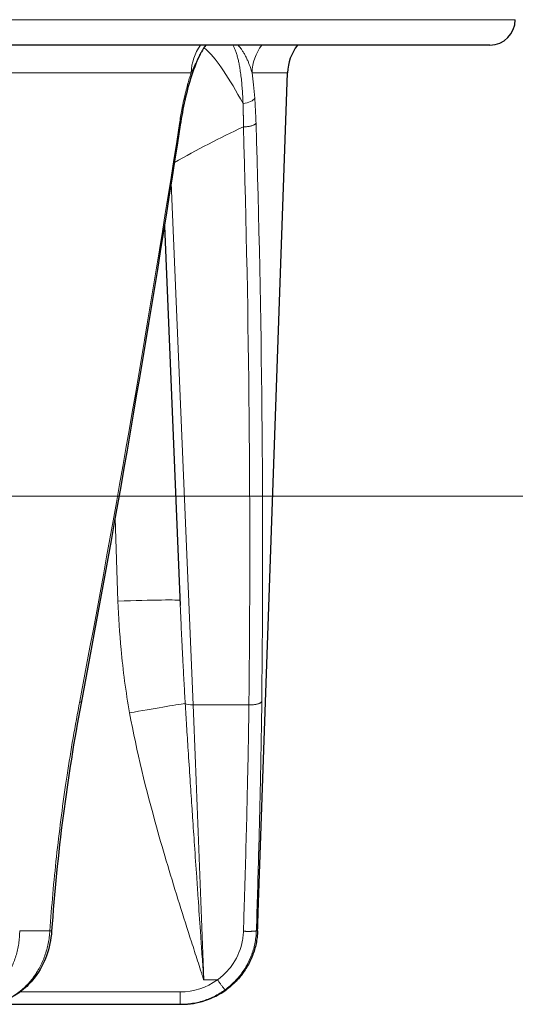
# Model space of a CAD drawing. Units: millimetres. Extents: x 0 to 15750, y 0 to 22275.
# Drawn here: x 8878 to 8917, y 5207 to 5285 of the extents above; entities that cross this region are included whole.
import ezdxf

# ---------------------------------------------------------------- set-up
doc = ezdxf.new("R2010")
doc.units = ezdxf.units.MM
doc.header["$LTSCALE"] = 75
doc.layers.add('Mittelpunktmarkierung (ISO)', color=5, linetype='Continuous', lineweight=9, true_color=0x0000ff)
doc.layers.add('Tangential', color=7, linetype='Continuous', lineweight=9, true_color=0xbfbfbf)
doc.layers.add('Sichtbar (ISO)', color=7, linetype='Continuous', lineweight=25)

msp = doc.modelspace()

# ---------------------------------------------------------------- linework, layer by layer
at = {"layer": 'Mittelpunktmarkierung (ISO)', "linetype": 'Continuous'}
msp.add_line((8995.739, 5247.409), (8560.439, 5247.409), dxfattribs=at)
at = {"layer": 'Sichtbar (ISO)'}
for p, q in [((8914.589, 5282.909), (8643.663, 5282.909)), ((8896.369, 5215.426), (8898.65, 5280.733)), ((8888.954, 5268.685), (8890.206, 5238.793)), ((8890.206, 5238.793), (8890.206, 5238.793)), ((8896.369, 5215.426), (8896.369, 5215.426)), ((8874.704, 5207.409), (8890.21, 5207.409)), ((8890.21, 5207.409), (8890.295, 5207.409))]:
    msp.add_line(p, q, dxfattribs=at)
for centre, radius, start, end in [((8914.589, 5284.909), 2, 270, 0), ((8902.448, 5280.601), 3.8, 142.58417, 178)]:
    msp.add_arc(centre, radius, start, end, dxfattribs=at)
for centre, major_axis, ratio, start_param, end_param in [((8895.752, 5207.408), (2.669, 75.381), 0.004447, 4.789458, 4.819109), ((8890.297, 5213.406), (-4.626, -3.819), 0.999603, 0.880449, 1.509052)]:
    msp.add_ellipse(centre, major_axis=major_axis, ratio=ratio, start_param=start_param, end_param=end_param, dxfattribs=at)
for points, knots in [([(8892.217, 5282.909), (8892.088, 5282.747), (8891.968, 5282.57), (8891.846, 5282.349), (8891.827, 5282.314), (8891.81, 5282.279)], [0.40685705, 0.40685705, 0.40685705, 0.40685705, 0.47218973, 0.47218973, 0.4841879, 0.4841879, 0.4841879, 0.4841879]), ([(8891.785, 5282.231), (8891.544, 5281.754), (8891.303, 5281.156), (8890.894, 5279.899), (8890.716, 5279.246), (8890.562, 5278.558)], [0.0090666, 0.0090666, 0.0090666, 0.0090666, 0.275798, 0.275798, 0.5116266, 0.5116266, 0.5116266, 0.5116266]), ([(8880.073, 5213.166), (8880.027, 5212.509), (8879.888, 5211.848), (8879.446, 5210.632), (8879.14, 5210.06), (8878.501, 5209.205), (8878.197, 5208.88), (8877.865, 5208.6)], [0, 0, 0, 0, 0.1977033, 0.1977033, 0.3914222, 0.3914222, 0.5300964, 0.5300964, 0.5300964, 0.5300964]), ([(8896.292, 5213.2), (8896.286, 5213.032), (8896.273, 5212.864), (8896.233, 5212.53), (8896.206, 5212.364), (8896.138, 5212.035), (8896.097, 5211.872), (8896.002, 5211.549), (8895.947, 5211.39), (8895.826, 5211.077), (8895.758, 5210.923), (8895.61, 5210.621), (8895.53, 5210.473), (8895.357, 5210.184), (8895.265, 5210.044), (8895.096, 5209.808), (8895.021, 5209.711), (8894.837, 5209.486), (8894.724, 5209.359), (8894.486, 5209.112), (8894.36, 5208.993), (8894.098, 5208.766), (8893.962, 5208.658), (8893.822, 5208.556)], [13.770336, 13.770336, 13.770336, 13.770336, 14.424659, 14.424659, 15.078844, 15.078844, 15.732931, 15.732931, 16.386959, 16.386959, 17.041072, 17.041072, 17.695174, 17.695174, 18.349437, 18.349437, 18.823966, 18.823966, 19.483776, 19.483776, 20.159486, 20.159486, 20.835197, 20.835197, 20.835197, 20.835197]), ([(8877.865, 5208.6), (8877.405, 5208.212), (8876.88, 5207.903), (8875.809, 5207.51), (8875.253, 5207.409), (8874.704, 5207.409)], [0, 0, 0, 0, 0.1925924, 0.1925924, 0.3753464, 0.3753464, 0.3753464, 0.3753464])]:
    msp.add_open_spline(points, degree=3, knots=knots, dxfattribs=at)
for points in [[(8890.562, 5278.558), (8890.423, 5277.944), (8890.302, 5277.296), (8890.2, 5276.631)], [(8890.2, 5276.631), (8887.87, 5261.46), (8885.266, 5246.28), (8882.393, 5231.108)], [(8882.393, 5231.107), (8881.296, 5225.317), (8880.492, 5219.248), (8880.073, 5213.166)], [(8880.073, 5213.166), (8880.073, 5213.166), (8880.073, 5213.166), (8880.073, 5213.166)]]:
    msp.add_open_spline(points, degree=3, dxfattribs=at)
at = {"layer": 'Tangential'}
for p, q in [((8641.67, 5284.909), (8916.589, 5284.909)), ((8866.601, 5280.733), (8891.061, 5280.733)), ((8895.854, 5280.733), (8898.65, 5280.733)), ((8889.49, 5272.066), (8891.21, 5230.978)), ((8885.067, 5245.666), (8885.298, 5239.148)), ((8891.21, 5230.978), (8895.607, 5230.978)), ((8877.557, 5213.2), (8879.936, 5213.2)), ((8896.196, 5213.2), (8896.292, 5213.2)), ((8892.052, 5209.338), (8893.127, 5209.338)), ((8877.591, 5208.383), (8890.189, 5208.383))]:
    msp.add_line(p, q, dxfattribs=at)
for centre, major_axis, ratio, start_param, end_param in [((8894.62, 5280.601), (0, 3.8), 0.937052, 0.917763, 1.535885), ((8899.564, 5280.601), (0, -3.8), 0.976811, 4.05936, 4.677482), ((8785.549, 5251.487), (-67.268, -355.436), 0.273159, 1.56558, 1.693483), ((8920.067, 5231.167), (-58.849, -15.598), 0.841835, 4.918488, 5.019881), ((8557.651, 5250.688), (-5.953, 605.096), 0.558547, 4.674316, 4.749512), ((8778.832, 5251.469), (-3.032, 356.016), 0.330939, 4.65277, 4.780635), ((8885.193, 5239.017), (4.997, 0.177), 0.025425, 0.022818, 1.548945), ((8886.112, 5230.217), (-4.919, -0.895), 0.022016, 3.561125, 4.687102), ((8891.224, 5231.198), (0.699, 0.029), 0.313769, 3.584857, 4.679361), ((8890.55, 5207.375), (-2.644, 75), 0.020927, 4.73783, 5.031797), ((8890.187, 5213.38), (3.903, -3.122), 0.999438, 5.387226, 6.015907), ((8874.772, 5213.406), (-0.25, -5.993), 0.853091, 0.035531, 0.664134), ((8890.21, 5208.409), (0, -1), 0.020942, 4.738569, 6.283185)]:
    msp.add_ellipse(centre, major_axis=major_axis, ratio=ratio, start_param=start_param, end_param=end_param, dxfattribs=at)
for points, degree, knots in [([(8895.148, 5278.313), (8894.073, 5280.289), (8893.062, 5281.796), (8892.378, 5282.443), (8892.262, 5282.551), (8892.156, 5282.637), (8892.06, 5282.698)], 3, [1.54729, 1.54729, 1.54729, 1.54729, 7.959086, 7.959086, 7.959086, 9.038379, 9.038379, 9.038379, 9.038379]), ([(8895.148, 5278.313), (8895.141, 5278.505), (8895.132, 5278.694), (8895.112, 5279.07), (8895.1, 5279.255), (8895.073, 5279.621), (8895.058, 5279.801), (8895.024, 5280.152), (8895.005, 5280.323), (8894.963, 5280.655), (8894.94, 5280.815), (8894.895, 5281.103), (8894.873, 5281.231), (8894.826, 5281.475), (8894.802, 5281.59), (8894.751, 5281.814), (8894.724, 5281.923), (8894.667, 5282.131), (8894.637, 5282.231), (8894.574, 5282.419), (8894.541, 5282.508), (8894.474, 5282.675), (8894.44, 5282.753), (8894.389, 5282.855), (8894.375, 5282.882), (8894.361, 5282.909)], 3, [32.518864, 32.518864, 32.518864, 32.518864, 33.462658, 33.462658, 34.416731, 34.416731, 35.37652, 35.37652, 36.333292, 36.333292, 37.276949, 37.276949, 38.081016, 38.081016, 38.847099, 38.847099, 39.621811, 39.621811, 40.394227, 40.394227, 41.15641, 41.15641, 41.904126, 41.904126, 42.196518, 42.196518, 42.196518, 42.196518]), ([(8895.854, 5280.733), (8895.836, 5280.802), (8895.817, 5280.872), (8895.796, 5280.941), (8895.774, 5281.014), (8895.75, 5281.087), (8895.725, 5281.159), (8895.698, 5281.237), (8895.669, 5281.315), (8895.639, 5281.393), (8895.607, 5281.476), (8895.574, 5281.558), (8895.539, 5281.639), (8895.521, 5281.68), (8895.503, 5281.72), (8895.484, 5281.761), (8895.463, 5281.806), (8895.442, 5281.851), (8895.42, 5281.896), (8895.377, 5281.985), (8895.332, 5282.071), (8895.285, 5282.156), (8895.241, 5282.236), (8895.196, 5282.314), (8895.149, 5282.39), (8895.106, 5282.459), (8895.062, 5282.526), (8895.017, 5282.59), (8895.003, 5282.611), (8894.988, 5282.632), (8894.973, 5282.653), (8894.943, 5282.694), (8894.912, 5282.734), (8894.881, 5282.773), (8894.847, 5282.817), (8894.811, 5282.86), (8894.775, 5282.901), (8894.773, 5282.904), (8894.77, 5282.906), (8894.767, 5282.909)], 3, [10.183296, 10.183296, 10.183296, 10.183296, 10.88891, 10.88891, 10.88891, 11.623324, 11.623324, 11.623324, 12.415549, 12.415549, 12.415549, 13.258594, 13.258594, 13.258594, 13.685489, 13.685489, 13.685489, 14.165357, 14.165357, 14.165357, 15.118822, 15.118822, 15.118822, 16.023011, 16.023011, 16.023011, 16.846886, 16.846886, 16.846886, 17.118027, 17.118027, 17.118027, 17.659348, 17.659348, 17.659348, 18.270509, 18.270509, 18.270509, 18.314611, 18.314611, 18.314611, 18.314611]), ([(8891.061, 5280.733), (8891.097, 5280.803), (8891.132, 5280.873), (8891.167, 5280.943), (8891.205, 5281.02), (8891.242, 5281.097), (8891.279, 5281.174), (8891.316, 5281.252), (8891.353, 5281.331), (8891.39, 5281.409), (8891.429, 5281.492), (8891.468, 5281.575), (8891.506, 5281.656), (8891.549, 5281.747), (8891.592, 5281.837), (8891.634, 5281.925), (8891.676, 5282.013), (8891.719, 5282.1), (8891.761, 5282.184), (8891.777, 5282.216), (8891.793, 5282.248), (8891.809, 5282.28)], 3, [10.184243, 10.184243, 10.184243, 10.184243, 10.895286, 10.895286, 10.895286, 11.673223, 11.673223, 11.673223, 12.472227, 12.472227, 12.472227, 13.321628, 13.321628, 13.321628, 14.270916, 14.270916, 14.270916, 15.223985, 15.223985, 15.223985, 15.590711, 15.590711, 15.590711, 15.590711]), ([(8891.061, 5280.733), (8891.025, 5280.621), (8890.989, 5280.506), (8890.953, 5280.391), (8890.856, 5280.071), (8890.764, 5279.741), (8890.677, 5279.401), (8890.622, 5279.185), (8890.569, 5278.965), (8890.519, 5278.743)], 3, [28.970161, 28.970161, 28.970161, 28.970161, 29.547043, 29.547043, 29.547043, 31.139909, 31.139909, 31.139909, 32.152014, 32.152014, 32.152014, 32.152014]), ([(8896.068, 5278.743), (8896.041, 5279.096), (8896.01, 5279.441), (8895.939, 5280.106), (8895.899, 5280.426), (8895.854, 5280.733)], 3, [32.518851, 32.518851, 32.518851, 32.518851, 34.123409, 34.123409, 35.698803, 35.698803, 35.698803, 35.698803]), ([(8890.141, 5276.748), (8890.197, 5277.107), (8890.258, 5277.463), (8890.325, 5277.814), (8890.376, 5278.079), (8890.43, 5278.341), (8890.487, 5278.6), (8890.497, 5278.648), (8890.508, 5278.695), (8890.519, 5278.743)], 3, [31.387908, 31.387908, 31.387908, 31.387908, 32.94859, 32.94859, 32.94859, 34.125694, 34.125694, 34.125694, 34.342891, 34.342891, 34.342891, 34.342891]), ([(8896.068, 5278.743), (8896.071, 5278.695), (8896.075, 5278.648), (8896.078, 5278.6), (8896.103, 5278.257), (8896.123, 5277.908), (8896.14, 5277.554), (8896.152, 5277.288), (8896.163, 5277.019), (8896.171, 5276.748)], 3, [21.483685, 21.483685, 21.483685, 21.483685, 21.70089, 21.70089, 21.70089, 23.261574, 23.261574, 23.261574, 24.438673, 24.438673, 24.438673, 24.438673]), ([(8895.148, 5278.313), (8895.149, 5278.287), (8895.149, 5278.26), (8895.15, 5278.234), (8895.163, 5277.874), (8895.171, 5277.508), (8895.174, 5277.165), (8895.174, 5276.818), (8895.171, 5276.468)], 5, [21.483685, 21.483685, 21.483685, 21.483685, 21.483685, 21.483685, 21.70089, 21.70089, 21.70089, 24.438672, 24.438672, 24.438672, 24.438672, 24.438672, 24.438672]), ([(8896.171, 5276.748), (8896.163, 5276.734), (8896.151, 5276.721), (8896.138, 5276.708), (8896.124, 5276.694), (8896.107, 5276.681), (8896.087, 5276.668), (8896.068, 5276.655), (8896.046, 5276.643), (8896.021, 5276.63), (8895.996, 5276.618), (8895.969, 5276.606), (8895.939, 5276.595), (8895.909, 5276.584), (8895.877, 5276.573), (8895.843, 5276.563), (8895.81, 5276.553), (8895.774, 5276.543), (8895.736, 5276.534), (8895.699, 5276.526), (8895.659, 5276.518), (8895.619, 5276.511), (8895.579, 5276.503), (8895.538, 5276.497), (8895.496, 5276.492), (8895.454, 5276.486), (8895.412, 5276.482), (8895.368, 5276.478), (8895.326, 5276.475), (8895.283, 5276.472), (8895.24, 5276.47), (8895.217, 5276.469), (8895.194, 5276.468), (8895.171, 5276.468)], 3, [0, 0, 0, 0, 0.092859, 0.092859, 0.092859, 0.186935, 0.186935, 0.186935, 0.282082, 0.282082, 0.282082, 0.378381, 0.378381, 0.378381, 0.475022, 0.475022, 0.475022, 0.57167, 0.57167, 0.57167, 0.667986, 0.667986, 0.667986, 0.763254, 0.763254, 0.763254, 0.857692, 0.857692, 0.857692, 0.950677, 0.950677, 0.950677, 1, 1, 1, 1]), ([(8886.216, 5230.347), (8885.915, 5232.006), (8885.696, 5233.672), (8885.541, 5235.346), (8885.423, 5236.612), (8885.343, 5237.88), (8885.298, 5239.148)], 3, [64.542694, 64.542694, 64.542694, 64.542694, 71.524449, 71.524449, 71.524449, 76.802582, 76.802582, 76.802582, 76.802582]), ([(8890.596, 5231.078), (8890.564, 5231.612), (8890.533, 5232.146), (8890.503, 5232.681), (8890.472, 5233.236), (8890.442, 5233.792), (8890.413, 5234.348), (8890.39, 5234.795), (8890.368, 5235.243), (8890.346, 5235.691), (8890.314, 5236.355), (8890.283, 5237.019), (8890.253, 5237.683), (8890.237, 5238.053), (8890.221, 5238.423), (8890.206, 5238.793)], 3, [64.542694, 64.542694, 64.542694, 64.542694, 66.974301, 66.974301, 66.974301, 69.497366, 69.497366, 69.497366, 71.524449, 71.524449, 71.524449, 74.528109, 74.528109, 74.528109, 76.201123, 76.201123, 76.201123, 76.201123]), ([(8879.936, 5213.2), (8880.004, 5214.17), (8880.08, 5215.138), (8880.253, 5217.077), (8880.349, 5218.048), (8880.559, 5219.988), (8880.674, 5220.957), (8880.922, 5222.894), (8881.056, 5223.862), (8881.229, 5225.035), (8881.261, 5225.244), (8881.441, 5226.434), (8881.599, 5227.41), (8881.931, 5229.345), (8882.105, 5230.304), (8882.287, 5231.258)], 3, [19.866684, 19.866684, 19.866684, 19.866684, 23.967991, 23.967991, 28.099089, 28.099089, 32.247844, 32.247844, 36.421496, 36.421496, 37.330647, 37.330647, 41.586605, 41.586605, 45.821196, 45.821196, 45.821196, 45.821196]), ([(8896.624, 5231.258), (8896.62, 5231.244), (8896.614, 5231.231), (8896.596, 5231.205), (8896.585, 5231.192), (8896.556, 5231.166), (8896.538, 5231.153), (8896.497, 5231.128), (8896.473, 5231.116), (8896.421, 5231.093), (8896.392, 5231.082), (8896.331, 5231.062), (8896.299, 5231.052), (8896.229, 5231.035), (8896.193, 5231.027), (8896.117, 5231.013), (8896.078, 5231.007), (8895.997, 5230.996), (8895.955, 5230.992), (8895.872, 5230.985), (8895.829, 5230.982), (8895.744, 5230.978), (8895.701, 5230.978), (8895.641, 5230.978), (8895.624, 5230.978), (8895.607, 5230.978)], 3, [0, 0, 0, 0, 0.08514, 0.08514, 0.171449, 0.171449, 0.258819, 0.258819, 0.351467, 0.351467, 0.440555, 0.440555, 0.52976, 0.52976, 0.618763, 0.618763, 0.707266, 0.707266, 0.794592, 0.794592, 0.881064, 0.881064, 0.966158, 0.966158, 1, 1, 1, 1]), ([(8896.624, 5231.258), (8896.612, 5230.247), (8896.598, 5229.229), (8896.564, 5227.24), (8896.546, 5226.269), (8896.524, 5225.234), (8896.523, 5225.176), (8896.5, 5224.138), (8896.478, 5223.155), (8896.429, 5221.204), (8896.404, 5220.237), (8896.349, 5218.261), (8896.32, 5217.252), (8896.26, 5215.229), (8896.229, 5214.215), (8896.196, 5213.2)], 3, [70.608044, 70.608044, 70.608044, 70.608044, 75.097028, 75.097028, 79.331173, 79.331173, 79.586012, 79.586012, 83.830146, 83.830146, 87.972701, 87.972701, 92.267624, 92.267624, 96.562548, 96.562548, 96.562548, 96.562548]), ([(8890.596, 5231.078), (8890.631, 5230.499), (8890.666, 5229.918), (8890.703, 5229.335), (8890.743, 5228.692), (8890.784, 5228.046), (8890.825, 5227.398), (8890.874, 5226.639), (8890.924, 5225.877), (8890.975, 5225.112), (8891.02, 5224.417), (8891.067, 5223.72), (8891.114, 5223.02), (8891.134, 5222.727), (8891.154, 5222.433), (8891.173, 5222.139), (8891.223, 5221.404), (8891.273, 5220.666), (8891.324, 5219.927), (8891.381, 5219.096), (8891.438, 5218.263), (8891.496, 5217.428), (8891.534, 5216.876), (8891.572, 5216.324), (8891.61, 5215.771), (8891.67, 5214.899), (8891.73, 5214.025), (8891.79, 5213.151), (8891.804, 5212.954), (8891.818, 5212.757), (8891.831, 5212.56), (8891.868, 5212.024), (8891.905, 5211.488), (8891.942, 5210.951), (8891.96, 5210.683), (8891.979, 5210.414), (8891.997, 5210.146), (8892.003, 5210.055), (8892.009, 5209.965), (8892.015, 5209.874), (8892.022, 5209.784), (8892.028, 5209.693), (8892.034, 5209.602), (8892.037, 5209.558), (8892.04, 5209.514), (8892.043, 5209.47), (8892.043, 5209.467), (8892.044, 5209.463), (8892.044, 5209.46), (8892.044, 5209.456), (8892.044, 5209.453), (8892.044, 5209.449), (8892.045, 5209.445), (8892.045, 5209.441), (8892.045, 5209.438), (8892.046, 5209.433), (8892.046, 5209.428), (8892.046, 5209.422), (8892.047, 5209.418), (8892.047, 5209.414), (8892.047, 5209.41), (8892.047, 5209.407), (8892.048, 5209.403), (8892.048, 5209.4), (8892.048, 5209.397), (8892.048, 5209.393), (8892.049, 5209.389), (8892.049, 5209.383), (8892.05, 5209.376), (8892.05, 5209.369), (8892.05, 5209.365), (8892.051, 5209.361), (8892.051, 5209.357), (8892.051, 5209.354), (8892.051, 5209.351), (8892.051, 5209.348), (8892.052, 5209.344), (8892.052, 5209.341), (8892.052, 5209.338)], 3, [35.615206, 35.615206, 35.615206, 35.615206, 38.77335, 38.77335, 38.77335, 42.255352, 42.255352, 42.255352, 46.330902, 46.330902, 46.330902, 50.030157, 50.030157, 50.030157, 51.582554, 51.582554, 51.582554, 55.460858, 55.460858, 55.460858, 59.819811, 59.819811, 59.819811, 62.697879, 62.697879, 62.697879, 67.235714, 67.235714, 67.235714, 68.255542, 68.255542, 68.255542, 71.034373, 71.034373, 71.034373, 72.423789, 72.423789, 72.423789, 72.892663, 72.892663, 72.892663, 73.361538, 73.361538, 73.361538, 73.589054, 73.589054, 73.589054, 73.606949, 73.606949, 73.606949, 73.62618, 73.62618, 73.62618, 73.648195, 73.648195, 73.648195, 73.677264, 73.677264, 73.677264, 73.701129, 73.701129, 73.701129, 73.717155, 73.717155, 73.717155, 73.735209, 73.735209, 73.735209, 73.766367, 73.766367, 73.766367, 73.783876, 73.783876, 73.783876, 73.799016, 73.799016, 73.799016, 73.813204, 73.813204, 73.813204, 73.813204]), ([(8895.607, 5230.978), (8895.594, 5229.875), (8895.577, 5228.763), (8895.557, 5227.644), (8895.541, 5226.74), (8895.523, 5225.831), (8895.503, 5224.918), (8895.479, 5223.809), (8895.452, 5222.694), (8895.424, 5221.574), (8895.395, 5220.455), (8895.364, 5219.33), (8895.332, 5218.202), (8895.299, 5217.073), (8895.265, 5215.941), (8895.229, 5214.806), (8895.212, 5214.257), (8895.195, 5213.708), (8895.177, 5213.158)], 3, [70.608063, 70.608063, 70.608063, 70.608063, 75.573564, 75.573564, 75.573564, 79.586012, 79.586012, 79.586012, 84.458843, 84.458843, 84.458843, 89.331807, 89.331807, 89.331807, 94.205015, 94.205015, 94.205015, 96.562549, 96.562549, 96.562549, 96.562549]), ([(8886.216, 5230.347), (8886.775, 5227.276), (8887.516, 5224.295), (8888.334, 5221.367), (8888.903, 5219.329), (8889.512, 5217.316), (8890.138, 5215.316), (8890.451, 5214.316), (8890.768, 5213.319), (8891.088, 5212.323), (8891.248, 5211.826), (8891.408, 5211.328), (8891.569, 5210.831), (8891.649, 5210.583), (8891.73, 5210.334), (8891.81, 5210.086), (8891.837, 5210.002), (8891.864, 5209.918), (8891.892, 5209.834), (8891.919, 5209.75), (8891.946, 5209.666), (8891.973, 5209.583), (8891.986, 5209.542), (8891.999, 5209.501), (8892.013, 5209.46), (8892.019, 5209.441), (8892.025, 5209.424), (8892.031, 5209.404), (8892.035, 5209.39), (8892.041, 5209.373), (8892.046, 5209.357), (8892.048, 5209.351), (8892.05, 5209.345), (8892.052, 5209.338)], 3, [35.615206, 35.615206, 35.615206, 35.615206, 51.582554, 51.582554, 51.582554, 62.697879, 62.697879, 62.697879, 68.255542, 68.255542, 68.255542, 71.034373, 71.034373, 71.034373, 72.423789, 72.423789, 72.423789, 72.892663, 72.892663, 72.892663, 73.361538, 73.361538, 73.361538, 73.589054, 73.589054, 73.589054, 73.70068, 73.70068, 73.70068, 73.782068, 73.782068, 73.782068, 73.813204, 73.813204, 73.813204, 73.813204]), ([(8875.567, 5208.556), (8875.681, 5208.654), (8875.792, 5208.759), (8876.005, 5208.979), (8876.108, 5209.094), (8876.304, 5209.334), (8876.397, 5209.46), (8876.575, 5209.719), (8876.659, 5209.853), (8876.816, 5210.129), (8876.89, 5210.272), (8877.026, 5210.563), (8877.089, 5210.713), (8877.203, 5211.017), (8877.255, 5211.172), (8877.346, 5211.488), (8877.386, 5211.648), (8877.453, 5211.972), (8877.481, 5212.136), (8877.523, 5212.467), (8877.539, 5212.634), (8877.555, 5212.934), (8877.558, 5213.067), (8877.557, 5213.2)], 3, [7.304451, 7.304451, 7.304451, 7.304451, 7.959553, 7.959553, 8.614411, 8.614411, 9.269066, 9.269066, 9.923593, 9.923593, 10.578003, 10.578003, 11.232335, 11.232335, 11.886629, 11.886629, 12.541041, 12.541041, 13.195457, 13.195457, 13.850065, 13.850065, 14.369248, 14.369248, 14.369248, 14.369248]), ([(8879.936, 5213.2), (8879.926, 5213.032), (8879.91, 5212.864), (8879.865, 5212.53), (8879.838, 5212.364), (8879.77, 5212.035), (8879.731, 5211.872), (8879.642, 5211.549), (8879.591, 5211.39), (8879.48, 5211.077), (8879.419, 5210.923), (8879.286, 5210.621), (8879.214, 5210.473), (8879.061, 5210.184), (8878.98, 5210.044), (8878.831, 5209.808), (8878.766, 5209.711), (8878.606, 5209.486), (8878.507, 5209.359), (8878.3, 5209.112), (8878.191, 5208.993), (8877.965, 5208.766), (8877.848, 5208.658), (8877.727, 5208.556)], 3, [13.770336, 13.770336, 13.770336, 13.770336, 14.424659, 14.424659, 15.078844, 15.078844, 15.732931, 15.732931, 16.386959, 16.386959, 17.041072, 17.041072, 17.695174, 17.695174, 18.349437, 18.349437, 18.823966, 18.823966, 19.483776, 19.483776, 20.159486, 20.159486, 20.835197, 20.835197, 20.835197, 20.835197]), ([(8879.936, 5213.2), (8879.958, 5213.197), (8879.977, 5213.194), (8880.011, 5213.187), (8880.025, 5213.184), (8880.048, 5213.179), (8880.057, 5213.176), (8880.069, 5213.171), (8880.073, 5213.169), (8880.073, 5213.166), (8880.073, 5213.166), (8880.073, 5213.166)], 3, [0.0000108, 0.0000108, 0.0000108, 0.0000108, 0.0830371, 0.0830371, 0.1672164, 0.1672164, 0.2524531, 0.2524531, 0.3385822, 0.3385822, 0.343511, 0.343511, 0.343511, 0.343511]), ([(8893.127, 5209.338), (8893.409, 5209.541), (8893.67, 5209.773), (8893.903, 5210.029), (8894.073, 5210.216), (8894.229, 5210.415), (8894.368, 5210.625), (8894.732, 5211.175), (8894.983, 5211.798), (8895.101, 5212.445), (8895.13, 5212.603), (8895.151, 5212.763), (8895.164, 5212.923), (8895.17, 5213.001), (8895.174, 5213.079), (8895.177, 5213.158)], 3, [7.304451, 7.304451, 7.304451, 7.304451, 8.936784, 8.936784, 8.936784, 10.125711, 10.125711, 10.125711, 13.236877, 13.236877, 13.236877, 13.998286, 13.998286, 13.998286, 14.369259, 14.369259, 14.369259, 14.369259]), ([(8893.736, 5208.556), (8893.872, 5208.654), (8894.003, 5208.759), (8894.257, 5208.979), (8894.38, 5209.094), (8894.615, 5209.334), (8894.727, 5209.46), (8894.941, 5209.719), (8895.042, 5209.853), (8895.233, 5210.129), (8895.323, 5210.272), (8895.49, 5210.563), (8895.568, 5210.713), (8895.71, 5211.017), (8895.775, 5211.172), (8895.89, 5211.488), (8895.942, 5211.648), (8896.031, 5211.972), (8896.068, 5212.136), (8896.13, 5212.467), (8896.154, 5212.634), (8896.183, 5212.934), (8896.192, 5213.067), (8896.196, 5213.2)], 3, [7.304451, 7.304451, 7.304451, 7.304451, 7.959553, 7.959553, 8.614411, 8.614411, 9.269066, 9.269066, 9.923593, 9.923593, 10.578003, 10.578003, 11.232335, 11.232335, 11.886629, 11.886629, 12.541041, 12.541041, 13.195457, 13.195457, 13.850065, 13.850065, 14.3692, 14.3692, 14.3692, 14.3692]), ([(8893.736, 5208.556), (8893.734, 5208.556), (8893.731, 5208.558), (8893.721, 5208.567), (8893.714, 5208.574), (8893.698, 5208.592), (8893.688, 5208.603), (8893.665, 5208.63), (8893.651, 5208.646), (8893.622, 5208.682), (8893.606, 5208.703), (8893.571, 5208.747), (8893.552, 5208.772), (8893.512, 5208.823), (8893.49, 5208.851), (8893.446, 5208.909), (8893.423, 5208.939), (8893.376, 5209.002), (8893.352, 5209.034), (8893.302, 5209.1), (8893.277, 5209.134), (8893.227, 5209.202), (8893.202, 5209.236), (8893.16, 5209.293), (8893.144, 5209.316), (8893.127, 5209.338)], 3, [0, 0, 0, 0, 0.083584, 0.083584, 0.168325, 0.168325, 0.254124, 0.254124, 0.340814, 0.340814, 0.428359, 0.428359, 0.516062, 0.516062, 0.603608, 0.603608, 0.690699, 0.690699, 0.776641, 0.776641, 0.861753, 0.861753, 0.945438, 0.945438, 1, 1, 1, 1]), ([(8893.736, 5208.556), (8893.598, 5208.456), (8893.457, 5208.362), (8893.166, 5208.186), (8893.017, 5208.105), (8892.713, 5207.954), (8892.558, 5207.886), (8892.242, 5207.762), (8892.081, 5207.706), (8891.756, 5207.61), (8891.591, 5207.568), (8891.259, 5207.499), (8891.091, 5207.472), (8890.754, 5207.432), (8890.584, 5207.419), (8890.346, 5207.411), (8890.278, 5207.409), (8890.21, 5207.409)], 3, [25.632475, 25.632475, 25.632475, 25.632475, 26.295645, 26.295645, 26.958786, 26.958786, 27.621907, 27.621907, 28.285014, 28.285014, 28.948186, 28.948186, 29.611325, 29.611325, 30.2745, 30.2745, 30.540986, 30.540986, 30.540986, 30.540986])]:
    msp.add_open_spline(points, degree=degree, knots=knots, dxfattribs=at)
for points, degree in [([(8890.519, 5278.743), (8890.56, 5278.678), (8890.571, 5278.616), (8890.557, 5278.56)], 3), ([(8896.068, 5278.743), (8895.982, 5278.536), (8895.584, 5278.35), (8895.148, 5278.313)], 3), ([(8890.141, 5276.748), (8890.185, 5276.707), (8890.202, 5276.668), (8890.194, 5276.632)], 3), ([(8882.287, 5231.258), (8882.333, 5231.225), (8882.368, 5231.193), (8882.39, 5231.162), (8882.398, 5231.133), (8882.393, 5231.107)], 5), ([(8896.196, 5213.2), (8896.183, 5213.176), (8896.05, 5213.157), (8895.799, 5213.146), (8895.487, 5213.148), (8895.177, 5213.158)], 5), ([(8877.727, 5208.556), (8877.783, 5208.556), (8877.829, 5208.572), (8877.862, 5208.603)], 3)]:
    msp.add_open_spline(points, degree=degree, dxfattribs=at)

doc.saveas('drawing.dxf')
